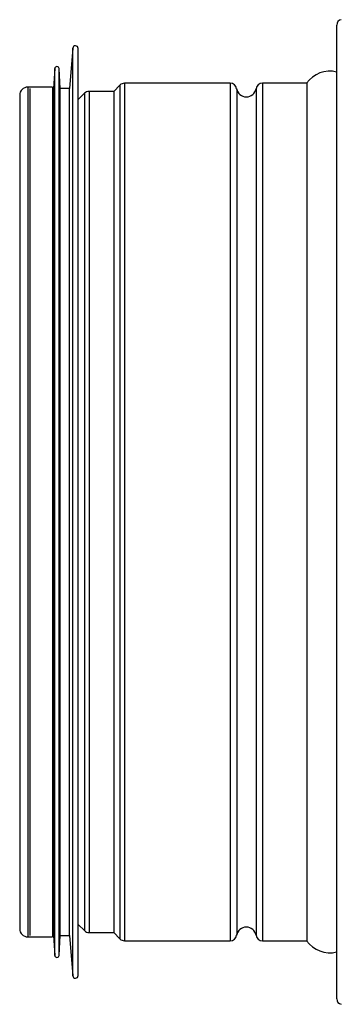
# Model space of a CAD drawing. Units: millimetres. Extents: x -853 to 2769, y 2 to 1754.
# Drawn here: x 1709 to 1768, y 609 to 789 of the extents above; entities that cross this region are included whole.
import ezdxf

# ---------------------------------------------------------------- set-up
doc = ezdxf.new("R2010")
doc.units = ezdxf.units.MM

msp = doc.modelspace()

# ---------------------------------------------------------------- linework, layer by layer
at = {"color": 7, "linetype": 'ByBlock', "lineweight": -2}
for p, q in [((1767.16, 610.08), (1767.16, 788.36)), ((1718.83, 784.11), (1718.23, 776.77)), ((1719.83, 629.97), (1719.83, 784.07)), ((1715.53, 780.39), (1715.33, 776.77)), ((1716.53, 776.77), (1716.33, 780.39)), ((1715.12, 777.02), (1710.62, 777.02)), ((1715.12, 777.02), (1715.12, 636.18)), ((1727.48, 777.37), (1726.33, 776.22)), ((1747.66, 777.72), (1728.33, 777.72)), ((1761.67, 777.72), (1753.58, 777.72)), ((1761.67, 777.72), (1761.67, 635.62)), ((1709.12, 775.52), (1709.12, 622.92)), ((1710.97, 776.77), (1710.97, 621.67)), ((1715.33, 776.77), (1715.12, 776.77)), ((1715.33, 635.93), (1715.33, 776.77)), ((1718.23, 776.77), (1716.53, 776.77)), ((1716.53, 635.93), (1716.53, 776.77)), ((1718.23, 635.93), (1718.23, 776.77)), ((1720.98, 775.87), (1719.83, 774.72)), ((1726.33, 776.22), (1721.83, 776.22)), ((1726.33, 776.22), (1726.33, 636.83)), ((1726.33, 636.83), (1726.33, 622.22)), ((1715.12, 636.18), (1715.12, 621.42)), ((1715.33, 621.67), (1715.33, 635.93)), ((1716.53, 621.67), (1716.53, 635.93)), ((1718.23, 621.67), (1718.23, 635.93)), ((1761.67, 635.62), (1761.67, 620.72)), ((1719.83, 614.37), (1719.83, 629.97)), ((1719.83, 623.72), (1720.98, 622.57)), ((1721.83, 622.22), (1726.33, 622.22)), ((1726.33, 622.22), (1727.48, 621.07)), ((1710.62, 621.42), (1715.12, 621.42)), ((1715.12, 621.67), (1715.33, 621.67)), ((1715.33, 621.67), (1715.53, 618.05)), ((1716.33, 618.05), (1716.53, 621.67)), ((1716.53, 621.67), (1718.23, 621.67)), ((1718.23, 621.67), (1718.83, 614.33)), ((1728.33, 620.72), (1747.66, 620.72)), ((1753.58, 620.72), (1761.67, 620.72))]:
    msp.add_line(p, q, dxfattribs=at)
at = {"color": 8, "linetype": 'ByBlock', "lineweight": -2}
for p, q in [((1718.83, 629.94), (1718.83, 784.11)), ((1715.53, 632.97), (1715.53, 780.39)), ((1716.33, 632.97), (1716.33, 780.39)), ((1710.62, 777.02), (1710.62, 636.18)), ((1727.48, 777.37), (1727.48, 635.9)), ((1728.33, 777.72), (1728.33, 635.62)), ((1747.66, 777.72), (1747.66, 635.62)), ((1753.58, 777.72), (1753.58, 635.62)), ((1720.98, 775.87), (1720.98, 637.12)), ((1721.83, 776.22), (1721.83, 636.83)), ((1748.85, 776.72), (1748.85, 636.43)), ((1752.4, 776.72), (1752.4, 636.43)), ((1720.98, 637.12), (1720.98, 622.57)), ((1721.83, 636.83), (1721.83, 622.22)), ((1748.85, 636.43), (1748.85, 621.72)), ((1752.4, 636.43), (1752.4, 621.72)), ((1710.62, 636.18), (1710.62, 621.42)), ((1727.48, 635.9), (1727.48, 621.07)), ((1728.33, 635.62), (1728.33, 620.72)), ((1747.66, 635.62), (1747.66, 620.72)), ((1753.58, 635.62), (1753.58, 620.72)), ((1715.53, 618.05), (1715.53, 632.97)), ((1716.33, 618.05), (1716.33, 632.97)), ((1718.83, 614.33), (1718.83, 629.94))]:
    msp.add_line(p, q, dxfattribs=at)
at = {"color": 7, "linetype": 'ByBlock', "lineweight": -2}
for centre, radius, start, end in [((1768.16, 788.36), 1, 98.7462, 180), ((1719.33, 784.07), 0.5, 0, 175.3147), ((1715.93, 780.37), 0.4, 3.1701, 176.8299), ((1765.91, 774.72), 5.2, 76.1208, 144.7656), ((1710.62, 775.52), 1.5, 90, 180), ((1728.33, 776.52), 1.2, 90, 135), ((1747.66, 776.52), 1.2, 9.5941, 90), ((1753.58, 776.52), 1.2, 90, 170.4059), ((1721.83, 775.02), 1.2, 90, 135), ((1750.62, 777.02), 1.8, 189.5941, 350.4059), ((1710.62, 622.92), 1.5, 180, 270), ((1721.83, 623.42), 1.2, 225, 270), ((1750.62, 621.42), 1.8, 9.5941, 170.4059), ((1728.33, 621.92), 1.2, 225, 270), ((1747.66, 621.92), 1.2, 270, 350.4059), ((1753.58, 621.92), 1.2, 189.5941, 270), ((1765.91, 623.72), 5.2, 215.2344, 283.8792), ((1715.93, 618.07), 0.4, 183.1701, 356.8299), ((1719.33, 614.37), 0.5, 184.6853, 0), ((1768.16, 610.08), 1, 180, 261.2538)]:
    msp.add_arc(centre, radius, start, end, dxfattribs=at)

doc.saveas('drawing.dxf')
